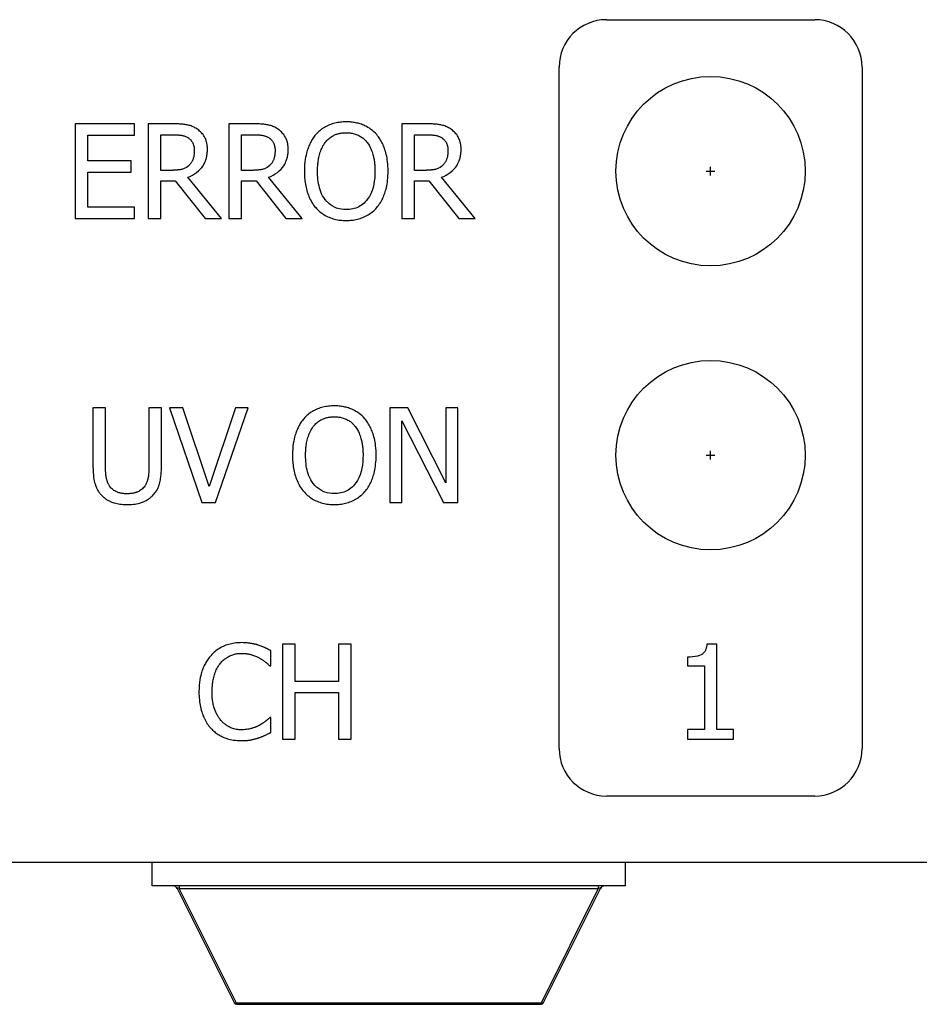
# Model space of a CAD drawing. Extents: x 9 to 504, y 237 to 341.
# Drawn here: x 34 to 53, y 254 to 275 of the extents above; entities that cross this region are included whole.
import ezdxf

# ---------------------------------------------------------------- set-up
doc = ezdxf.new("R2010")
doc.units = 0
doc.header["$MEASUREMENT"] = 0
doc.layers.add('H-1VC2_-_H-1VC_1_2', color=7, linetype='CONTINUOUS')

msp = doc.modelspace()

# ---------------------------------------------------------------- linework, layer by layer
at = {"layer": 'H-1VC2_-_H-1VC_1_2', "color": 7, "linetype": 'Continuous'}
for p, q in [((46.334, 274.875), (50.734, 274.875)), ((45.334, 259.475), (45.334, 273.875)), ((51.734, 273.875), (51.734, 259.475)), ((36.36, 272.675), (35.108, 272.675)), ((35.108, 272.675), (35.108, 270.675)), ((36.36, 272.438), (36.36, 272.675)), ((37.167, 272.675), (36.651, 272.675)), ((36.651, 272.675), (36.651, 270.675)), ((38.873, 272.675), (38.358, 272.675)), ((38.358, 272.675), (38.358, 270.675)), ((42.527, 272.675), (42.011, 272.675)), ((42.011, 272.675), (42.011, 270.675)), ((35.374, 271.89), (35.374, 272.438)), ((35.374, 272.438), (36.36, 272.438)), ((36.917, 271.692), (36.917, 272.444)), ((36.917, 272.444), (37.181, 272.444)), ((38.624, 272.444), (38.888, 272.444)), ((38.624, 271.692), (38.624, 272.444)), ((42.277, 272.444), (42.541, 272.444)), ((42.277, 271.692), (42.277, 272.444)), ((36.293, 271.89), (35.374, 271.89)), ((36.293, 271.654), (36.293, 271.89)), ((35.374, 270.911), (35.374, 271.654)), ((35.374, 271.654), (36.293, 271.654)), ((37.151, 271.692), (36.917, 271.692)), ((38.857, 271.692), (38.624, 271.692)), ((42.51, 271.692), (42.277, 271.692)), ((48.444, 271.675), (48.624, 271.675)), ((48.534, 271.585), (48.534, 271.765)), ((36.917, 270.675), (36.917, 271.47)), ((36.917, 271.47), (37.222, 271.47)), ((37.222, 271.47), (37.854, 270.675)), ((38.199, 270.675), (37.488, 271.545)), ((38.624, 270.675), (38.624, 271.47)), ((38.624, 271.47), (38.929, 271.47)), ((38.929, 271.47), (39.561, 270.675)), ((39.906, 270.675), (39.194, 271.545)), ((42.277, 270.675), (42.277, 271.47)), ((42.277, 271.47), (42.582, 271.47)), ((42.582, 271.47), (43.214, 270.675)), ((43.559, 270.675), (42.848, 271.545)), ((36.36, 270.911), (35.374, 270.911)), ((36.36, 270.675), (36.36, 270.911)), ((35.108, 270.675), (36.36, 270.675)), ((36.651, 270.675), (36.917, 270.675)), ((37.854, 270.675), (38.199, 270.675)), ((38.358, 270.675), (38.624, 270.675)), ((39.561, 270.675), (39.906, 270.675)), ((42.011, 270.675), (42.277, 270.675)), ((43.214, 270.675), (43.559, 270.675)), ((35.75, 266.675), (35.484, 266.675)), ((35.484, 266.675), (35.484, 265.427)), ((35.75, 265.427), (35.75, 266.675)), ((36.931, 266.675), (36.665, 266.675)), ((36.665, 266.675), (36.665, 265.42)), ((36.931, 265.427), (36.931, 266.675)), ((37.383, 266.675), (37.098, 266.675)), ((37.098, 266.675), (37.787, 264.675)), ((37.938, 265.013), (37.383, 266.675)), ((38.492, 266.675), (37.938, 265.013)), ((38.074, 264.675), (38.763, 266.675)), ((38.763, 266.675), (38.492, 266.675)), ((42.137, 266.675), (41.759, 266.675)), ((41.759, 266.675), (41.759, 264.675)), ((42.942, 265.091), (42.137, 266.675)), ((43.19, 266.675), (42.942, 266.675)), ((42.942, 266.675), (42.942, 265.091)), ((43.19, 264.675), (43.19, 266.675)), ((42.007, 264.675), (42.007, 266.399)), ((42.007, 266.399), (42.892, 264.675)), ((48.444, 265.675), (48.624, 265.675)), ((48.534, 265.585), (48.534, 265.765)), ((37.787, 264.675), (38.074, 264.675)), ((41.759, 264.675), (42.007, 264.675)), ((42.892, 264.675), (43.19, 264.675)), ((39.754, 261.679), (39.488, 261.679)), ((39.488, 261.679), (39.488, 259.679)), ((39.754, 260.895), (39.754, 261.679)), ((40.941, 261.679), (40.675, 261.679)), ((40.675, 261.679), (40.675, 260.895)), ((40.941, 259.679), (40.941, 261.679)), ((48.665, 261.686), (48.458, 261.686)), ((48.665, 259.883), (48.665, 261.686)), ((39.241, 261.225), (39.241, 261.546)), ((48.044, 261.407), (48.044, 261.224)), ((39.219, 261.225), (39.241, 261.225)), ((48.044, 261.224), (48.408, 261.224)), ((48.408, 261.224), (48.408, 259.883)), ((40.675, 260.895), (39.754, 260.895)), ((39.754, 259.679), (39.754, 260.658)), ((39.754, 260.658), (40.675, 260.658)), ((40.675, 260.658), (40.675, 259.679)), ((39.241, 260.133), (39.221, 260.133)), ((39.241, 259.815), (39.241, 260.133)), ((48.044, 259.883), (48.044, 259.679)), ((48.408, 259.883), (48.044, 259.883)), ((49.02, 259.883), (48.665, 259.883)), ((49.02, 259.679), (49.02, 259.883)), ((39.488, 259.679), (39.754, 259.679)), ((40.675, 259.679), (40.941, 259.679)), ((48.044, 259.679), (49.02, 259.679)), ((50.734, 258.475), (46.334, 258.475)), ((31.734, 257.075), (121.734, 257.075)), ((36.734, 256.575), (36.734, 257.075)), ((46.734, 256.575), (46.734, 257.075)), ((46.734, 256.575), (36.734, 256.575)), ((37.262, 256.519), (38.471, 254.102)), ((37.307, 256.575), (37.307, 256.519)), ((37.307, 256.519), (46.162, 256.519)), ((38.515, 254.102), (37.307, 256.519)), ((46.162, 256.519), (44.954, 254.102)), ((44.998, 254.102), (46.207, 256.519)), ((46.162, 256.575), (46.162, 256.519)), ((38.515, 254.102), (38.515, 254.075)), ((44.954, 254.102), (38.515, 254.102)), ((38.515, 254.075), (44.954, 254.075)), ((44.954, 254.075), (44.954, 254.102))]:
    msp.add_line(p, q, dxfattribs=at)
for points in [[(40.835, 272.717), (40.804, 272.716), (40.774, 272.715), (40.744, 272.713), (40.714, 272.71), (40.683, 272.706), (40.654, 272.701), (40.624, 272.696), (40.594, 272.689), (40.565, 272.681), (40.536, 272.672), (40.508, 272.662), (40.48, 272.652), (40.452, 272.64), (40.425, 272.627), (40.399, 272.613), (40.373, 272.598), (40.348, 272.582), (40.323, 272.566), (40.299, 272.548), (40.276, 272.529), (40.254, 272.51), (40.232, 272.49), (40.211, 272.468), (40.191, 272.446)], [(41.48, 272.446), (41.451, 272.476), (41.422, 272.505), (41.391, 272.531), (41.358, 272.557), (41.325, 272.58), (41.292, 272.6), (41.261, 272.618), (41.231, 272.632), (41.204, 272.645), (41.18, 272.655), (41.157, 272.664), (41.133, 272.672), (41.109, 272.679), (41.084, 272.686), (41.06, 272.692), (41.035, 272.698), (41.011, 272.702), (40.986, 272.706), (40.961, 272.709), (40.936, 272.712), (40.911, 272.714), (40.885, 272.716), (40.86, 272.716), (40.835, 272.717)], [(37.676, 272.569), (37.657, 272.581), (37.638, 272.592), (37.619, 272.602), (37.599, 272.612), (37.579, 272.62), (37.558, 272.629), (37.538, 272.636), (37.517, 272.642), (37.496, 272.648), (37.474, 272.652), (37.452, 272.656), (37.431, 272.66), (37.409, 272.662), (37.387, 272.665), (37.365, 272.667), (37.343, 272.669), (37.321, 272.67), (37.299, 272.672), (37.277, 272.673), (37.255, 272.673), (37.233, 272.674), (37.211, 272.674), (37.189, 272.675), (37.167, 272.675)], [(37.903, 272.132), (37.902, 272.149), (37.902, 272.167), (37.901, 272.185), (37.899, 272.202), (37.897, 272.22), (37.895, 272.238), (37.892, 272.255), (37.888, 272.272), (37.884, 272.29), (37.879, 272.307), (37.874, 272.324), (37.867, 272.343), (37.858, 272.362), (37.849, 272.382), (37.837, 272.403), (37.824, 272.424), (37.809, 272.446), (37.793, 272.466), (37.775, 272.486), (37.757, 272.504), (37.738, 272.522), (37.718, 272.539), (37.697, 272.554), (37.676, 272.569)], [(39.382, 272.569), (39.364, 272.581), (39.345, 272.592), (39.325, 272.602), (39.306, 272.612), (39.285, 272.62), (39.265, 272.629), (39.244, 272.636), (39.223, 272.642), (39.202, 272.648), (39.181, 272.652), (39.159, 272.656), (39.137, 272.66), (39.115, 272.662), (39.094, 272.665), (39.072, 272.667), (39.05, 272.669), (39.028, 272.67), (39.006, 272.672), (38.984, 272.673), (38.962, 272.673), (38.94, 272.674), (38.918, 272.674), (38.895, 272.675), (38.873, 272.675)], [(39.609, 272.132), (39.609, 272.149), (39.608, 272.167), (39.607, 272.185), (39.606, 272.202), (39.604, 272.22), (39.602, 272.238), (39.598, 272.255), (39.595, 272.272), (39.591, 272.29), (39.586, 272.307), (39.58, 272.324), (39.573, 272.343), (39.565, 272.362), (39.555, 272.382), (39.544, 272.403), (39.531, 272.424), (39.515, 272.446), (39.499, 272.466), (39.482, 272.486), (39.464, 272.504), (39.445, 272.522), (39.425, 272.539), (39.404, 272.554), (39.382, 272.569)], [(40.392, 272.279), (40.41, 272.301), (40.428, 272.321), (40.447, 272.341), (40.467, 272.36), (40.489, 272.378), (40.51, 272.394), (40.531, 272.408), (40.552, 272.42), (40.571, 272.43), (40.589, 272.439), (40.606, 272.446), (40.623, 272.453), (40.64, 272.458), (40.658, 272.464), (40.675, 272.468), (40.693, 272.472), (40.71, 272.476), (40.728, 272.479), (40.746, 272.481), (40.764, 272.483), (40.782, 272.485), (40.8, 272.486), (40.818, 272.486), (40.836, 272.487)], [(40.836, 272.487), (40.857, 272.486), (40.879, 272.485), (40.9, 272.484), (40.921, 272.482), (40.942, 272.479), (40.963, 272.475), (40.983, 272.47), (41.004, 272.465), (41.024, 272.459), (41.044, 272.452), (41.064, 272.445), (41.084, 272.436), (41.103, 272.427), (41.122, 272.417), (41.14, 272.406), (41.158, 272.395), (41.175, 272.383), (41.191, 272.37), (41.207, 272.356), (41.223, 272.342), (41.237, 272.327), (41.252, 272.312), (41.265, 272.296), (41.279, 272.279)], [(43.036, 272.569), (43.017, 272.581), (42.998, 272.592), (42.978, 272.602), (42.959, 272.612), (42.939, 272.62), (42.918, 272.629), (42.897, 272.636), (42.876, 272.642), (42.855, 272.648), (42.834, 272.652), (42.812, 272.656), (42.79, 272.66), (42.769, 272.662), (42.747, 272.665), (42.725, 272.667), (42.703, 272.669), (42.681, 272.67), (42.659, 272.672), (42.637, 272.673), (42.615, 272.673), (42.593, 272.674), (42.571, 272.674), (42.549, 272.675), (42.527, 272.675)], [(43.262, 272.132), (43.262, 272.149), (43.262, 272.167), (43.261, 272.185), (43.259, 272.202), (43.257, 272.22), (43.255, 272.238), (43.252, 272.255), (43.248, 272.272), (43.244, 272.29), (43.239, 272.307), (43.233, 272.324), (43.227, 272.343), (43.218, 272.362), (43.209, 272.382), (43.197, 272.403), (43.184, 272.424), (43.169, 272.446), (43.152, 272.466), (43.135, 272.486), (43.117, 272.504), (43.098, 272.522), (43.078, 272.539), (43.057, 272.554), (43.036, 272.569)], [(37.181, 272.444), (37.191, 272.444), (37.202, 272.444), (37.213, 272.444), (37.225, 272.444), (37.238, 272.443), (37.251, 272.443), (37.265, 272.442), (37.279, 272.441), (37.294, 272.44), (37.308, 272.438), (37.323, 272.436), (37.338, 272.434), (37.353, 272.432), (37.367, 272.429), (37.381, 272.426), (37.395, 272.422), (37.409, 272.418), (37.422, 272.414), (37.436, 272.409), (37.449, 272.404), (37.462, 272.398), (37.474, 272.391), (37.487, 272.384), (37.499, 272.376)], [(37.499, 272.376), (37.512, 272.367), (37.525, 272.357), (37.537, 272.346), (37.549, 272.334), (37.559, 272.322), (37.569, 272.31), (37.577, 272.297), (37.585, 272.285), (37.591, 272.274), (37.596, 272.262), (37.6, 272.252), (37.604, 272.242), (37.608, 272.231), (37.611, 272.22), (37.614, 272.21), (37.617, 272.199), (37.619, 272.188), (37.621, 272.177), (37.622, 272.166), (37.623, 272.155), (37.624, 272.144), (37.625, 272.133), (37.625, 272.122), (37.625, 272.111)], [(38.888, 272.444), (38.898, 272.444), (38.908, 272.444), (38.92, 272.444), (38.932, 272.444), (38.945, 272.443), (38.958, 272.443), (38.972, 272.442), (38.986, 272.441), (39, 272.44), (39.015, 272.438), (39.03, 272.436), (39.045, 272.434), (39.059, 272.432), (39.074, 272.429), (39.088, 272.426), (39.102, 272.422), (39.115, 272.418), (39.129, 272.414), (39.142, 272.409), (39.155, 272.404), (39.168, 272.398), (39.181, 272.391), (39.194, 272.384), (39.206, 272.376)], [(39.206, 272.376), (39.219, 272.367), (39.232, 272.357), (39.244, 272.346), (39.255, 272.334), (39.266, 272.322), (39.276, 272.31), (39.284, 272.297), (39.291, 272.285), (39.297, 272.274), (39.303, 272.262), (39.307, 272.252), (39.311, 272.242), (39.315, 272.231), (39.318, 272.22), (39.321, 272.21), (39.323, 272.199), (39.325, 272.188), (39.327, 272.177), (39.329, 272.166), (39.33, 272.155), (39.331, 272.144), (39.332, 272.133), (39.332, 272.122), (39.332, 272.111)], [(40.191, 272.446), (40.175, 272.426), (40.16, 272.406), (40.145, 272.385), (40.131, 272.365), (40.117, 272.343), (40.104, 272.322), (40.092, 272.3), (40.08, 272.277), (40.069, 272.255), (40.058, 272.232), (40.048, 272.209), (40.038, 272.185), (40.029, 272.161), (40.021, 272.138), (40.012, 272.113), (40.004, 272.086), (39.995, 272.053), (39.986, 272.016), (39.977, 271.973), (39.969, 271.925), (39.962, 271.871), (39.956, 271.811), (39.953, 271.746), (39.951, 271.675)], [(40.228, 271.675), (40.229, 271.695), (40.229, 271.716), (40.23, 271.738), (40.231, 271.761), (40.232, 271.784), (40.234, 271.809), (40.236, 271.834), (40.239, 271.859), (40.243, 271.885), (40.247, 271.912), (40.251, 271.939), (40.257, 271.966), (40.263, 271.993), (40.27, 272.021), (40.278, 272.048), (40.286, 272.075), (40.296, 272.103), (40.307, 272.129), (40.318, 272.156), (40.331, 272.182), (40.344, 272.207), (40.359, 272.232), (40.375, 272.256), (40.392, 272.279)], [(41.279, 272.279), (41.303, 272.245), (41.324, 272.211), (41.342, 272.176), (41.358, 272.143), (41.371, 272.111), (41.382, 272.081), (41.391, 272.053), (41.398, 272.029), (41.404, 272.008), (41.41, 271.986), (41.414, 271.964), (41.419, 271.942), (41.423, 271.92), (41.427, 271.898), (41.43, 271.876), (41.433, 271.854), (41.435, 271.831), (41.437, 271.809), (41.439, 271.786), (41.44, 271.764), (41.441, 271.742), (41.442, 271.719), (41.442, 271.697), (41.442, 271.675)], [(41.719, 271.675), (41.719, 271.727), (41.717, 271.777), (41.713, 271.825), (41.709, 271.87), (41.703, 271.913), (41.697, 271.954), (41.69, 271.992), (41.682, 272.028), (41.673, 272.062), (41.664, 272.094), (41.654, 272.124), (41.645, 272.153), (41.635, 272.18), (41.624, 272.206), (41.613, 272.232), (41.601, 272.257), (41.589, 272.283), (41.575, 272.307), (41.561, 272.332), (41.547, 272.356), (41.531, 272.379), (41.515, 272.402), (41.498, 272.424), (41.48, 272.446)], [(42.541, 272.444), (42.551, 272.444), (42.561, 272.444), (42.573, 272.444), (42.585, 272.444), (42.598, 272.443), (42.611, 272.443), (42.625, 272.442), (42.639, 272.441), (42.654, 272.44), (42.668, 272.438), (42.683, 272.436), (42.698, 272.434), (42.712, 272.432), (42.727, 272.429), (42.741, 272.426), (42.755, 272.422), (42.769, 272.418), (42.782, 272.414), (42.795, 272.409), (42.809, 272.404), (42.822, 272.398), (42.834, 272.391), (42.847, 272.384), (42.859, 272.376)], [(42.859, 272.376), (42.872, 272.367), (42.885, 272.357), (42.897, 272.346), (42.908, 272.334), (42.919, 272.322), (42.929, 272.31), (42.937, 272.297), (42.944, 272.285), (42.951, 272.274), (42.956, 272.262), (42.96, 272.252), (42.964, 272.242), (42.968, 272.231), (42.971, 272.22), (42.974, 272.21), (42.976, 272.199), (42.979, 272.188), (42.98, 272.177), (42.982, 272.166), (42.983, 272.155), (42.984, 272.144), (42.985, 272.133), (42.985, 272.122), (42.985, 272.111)], [(37.488, 271.545), (37.537, 271.565), (37.584, 271.589), (37.63, 271.616), (37.673, 271.646), (37.714, 271.68), (37.751, 271.717), (37.783, 271.755), (37.809, 271.79), (37.829, 271.823), (37.844, 271.852), (37.855, 271.876), (37.863, 271.895), (37.869, 271.914), (37.875, 271.933), (37.881, 271.952), (37.886, 271.972), (37.89, 271.991), (37.893, 272.011), (37.896, 272.031), (37.899, 272.051), (37.9, 272.071), (37.902, 272.091), (37.902, 272.111), (37.903, 272.132)], [(37.625, 272.111), (37.625, 272.094), (37.625, 272.077), (37.624, 272.06), (37.622, 272.044), (37.621, 272.027), (37.618, 272.011), (37.615, 271.994), (37.612, 271.978), (37.608, 271.963), (37.604, 271.949), (37.6, 271.935), (37.595, 271.922), (37.591, 271.91), (37.585, 271.898), (37.58, 271.887), (37.574, 271.875), (37.567, 271.865), (37.561, 271.854), (37.554, 271.844), (37.546, 271.834), (37.538, 271.824), (37.53, 271.814), (37.521, 271.805), (37.512, 271.796)], [(39.194, 271.545), (39.243, 271.565), (39.291, 271.589), (39.337, 271.616), (39.38, 271.646), (39.42, 271.68), (39.458, 271.717), (39.49, 271.755), (39.516, 271.79), (39.536, 271.823), (39.551, 271.852), (39.561, 271.876), (39.569, 271.895), (39.576, 271.914), (39.582, 271.933), (39.588, 271.952), (39.592, 271.972), (39.596, 271.991), (39.6, 272.011), (39.603, 272.031), (39.605, 272.051), (39.607, 272.071), (39.608, 272.091), (39.609, 272.111), (39.609, 272.132)], [(39.332, 272.111), (39.332, 272.094), (39.331, 272.077), (39.33, 272.06), (39.329, 272.044), (39.327, 272.027), (39.325, 272.011), (39.322, 271.994), (39.319, 271.978), (39.315, 271.963), (39.311, 271.949), (39.307, 271.935), (39.302, 271.922), (39.297, 271.91), (39.292, 271.898), (39.286, 271.887), (39.28, 271.875), (39.274, 271.865), (39.267, 271.854), (39.26, 271.844), (39.253, 271.834), (39.245, 271.824), (39.237, 271.814), (39.228, 271.805), (39.219, 271.796)], [(42.848, 271.545), (42.897, 271.565), (42.944, 271.589), (42.99, 271.616), (43.033, 271.646), (43.074, 271.68), (43.111, 271.717), (43.143, 271.755), (43.169, 271.79), (43.189, 271.823), (43.204, 271.852), (43.215, 271.876), (43.222, 271.895), (43.229, 271.914), (43.235, 271.933), (43.241, 271.952), (43.245, 271.972), (43.25, 271.991), (43.253, 272.011), (43.256, 272.031), (43.258, 272.051), (43.26, 272.071), (43.261, 272.091), (43.262, 272.111), (43.262, 272.132)], [(42.985, 272.111), (42.985, 272.094), (42.985, 272.077), (42.984, 272.06), (42.982, 272.044), (42.98, 272.027), (42.978, 272.011), (42.975, 271.994), (42.972, 271.978), (42.968, 271.963), (42.964, 271.949), (42.96, 271.935), (42.955, 271.922), (42.95, 271.91), (42.945, 271.898), (42.94, 271.887), (42.934, 271.875), (42.927, 271.865), (42.921, 271.854), (42.913, 271.844), (42.906, 271.834), (42.898, 271.824), (42.89, 271.814), (42.881, 271.805), (42.872, 271.796)], [(37.512, 271.796), (37.486, 271.773), (37.458, 271.753), (37.428, 271.737), (37.4, 271.725), (37.376, 271.717), (37.359, 271.713), (37.348, 271.711), (37.337, 271.708), (37.325, 271.706), (37.314, 271.704), (37.302, 271.703), (37.29, 271.701), (37.279, 271.7), (37.267, 271.698), (37.256, 271.697), (37.244, 271.696), (37.232, 271.695), (37.22, 271.694), (37.209, 271.694), (37.197, 271.693), (37.185, 271.693), (37.174, 271.693), (37.162, 271.692), (37.151, 271.692)], [(39.219, 271.796), (39.193, 271.773), (39.164, 271.753), (39.134, 271.737), (39.106, 271.725), (39.083, 271.717), (39.066, 271.713), (39.055, 271.711), (39.043, 271.708), (39.032, 271.706), (39.02, 271.704), (39.009, 271.703), (38.997, 271.701), (38.986, 271.7), (38.974, 271.698), (38.962, 271.697), (38.951, 271.696), (38.939, 271.695), (38.927, 271.694), (38.915, 271.694), (38.904, 271.693), (38.892, 271.693), (38.88, 271.693), (38.869, 271.692), (38.857, 271.692)], [(39.951, 271.675), (39.952, 271.64), (39.953, 271.606), (39.954, 271.571), (39.956, 271.537), (39.959, 271.503), (39.963, 271.469), (39.968, 271.434), (39.973, 271.401), (39.979, 271.367), (39.986, 271.333), (39.994, 271.3), (40.003, 271.267), (40.013, 271.234), (40.023, 271.201), (40.035, 271.169), (40.048, 271.137), (40.062, 271.106), (40.076, 271.075), (40.092, 271.045), (40.109, 271.015), (40.128, 270.986), (40.147, 270.958), (40.168, 270.931), (40.19, 270.905)], [(40.836, 270.863), (40.785, 270.864), (40.733, 270.87), (40.683, 270.881), (40.633, 270.896), (40.586, 270.915), (40.541, 270.94), (40.499, 270.968), (40.459, 271.001), (40.423, 271.037), (40.39, 271.076), (40.362, 271.116), (40.337, 271.157), (40.316, 271.199), (40.299, 271.24), (40.284, 271.281), (40.271, 271.323), (40.26, 271.366), (40.251, 271.41), (40.244, 271.454), (40.238, 271.498), (40.233, 271.542), (40.231, 271.587), (40.229, 271.631), (40.228, 271.675)], [(41.442, 271.675), (41.441, 271.605), (41.437, 271.535), (41.429, 271.466), (41.418, 271.397), (41.402, 271.329), (41.381, 271.263), (41.355, 271.199), (41.325, 271.142), (41.295, 271.095), (41.265, 271.056), (41.238, 271.025), (41.212, 271.001), (41.187, 270.979), (41.159, 270.958), (41.131, 270.939), (41.101, 270.923), (41.07, 270.908), (41.038, 270.895), (41.006, 270.885), (40.972, 270.877), (40.939, 270.87), (40.905, 270.866), (40.871, 270.863), (40.836, 270.863)], [(41.48, 270.905), (41.498, 270.927), (41.516, 270.95), (41.534, 270.974), (41.55, 270.998), (41.565, 271.023), (41.58, 271.048), (41.593, 271.074), (41.606, 271.1), (41.618, 271.127), (41.629, 271.154), (41.64, 271.181), (41.65, 271.209), (41.659, 271.237), (41.667, 271.266), (41.676, 271.297), (41.684, 271.33), (41.691, 271.366), (41.698, 271.403), (41.704, 271.442), (41.709, 271.484), (41.714, 271.528), (41.717, 271.575), (41.719, 271.623), (41.719, 271.675)], [(42.872, 271.796), (42.846, 271.773), (42.818, 271.753), (42.787, 271.737), (42.759, 271.725), (42.736, 271.717), (42.719, 271.713), (42.708, 271.711), (42.696, 271.708), (42.685, 271.706), (42.673, 271.704), (42.662, 271.703), (42.65, 271.701), (42.639, 271.7), (42.627, 271.698), (42.615, 271.697), (42.604, 271.696), (42.592, 271.695), (42.58, 271.694), (42.569, 271.694), (42.557, 271.693), (42.545, 271.693), (42.534, 271.693), (42.522, 271.692), (42.51, 271.692)], [(40.19, 270.905), (40.209, 270.883), (40.229, 270.863), (40.25, 270.843), (40.271, 270.824), (40.294, 270.806), (40.317, 270.788), (40.34, 270.772), (40.365, 270.756), (40.39, 270.741), (40.417, 270.726), (40.444, 270.713), (40.472, 270.7), (40.501, 270.689), (40.53, 270.679), (40.56, 270.669), (40.589, 270.661), (40.619, 270.654), (40.65, 270.648), (40.68, 270.643), (40.711, 270.639), (40.741, 270.636), (40.772, 270.634), (40.803, 270.633), (40.835, 270.632)], [(40.835, 270.632), (40.865, 270.633), (40.895, 270.634), (40.925, 270.636), (40.955, 270.639), (40.985, 270.643), (41.014, 270.648), (41.044, 270.653), (41.073, 270.66), (41.103, 270.668), (41.132, 270.676), (41.161, 270.686), (41.189, 270.697), (41.217, 270.709), (41.245, 270.722), (41.271, 270.736), (41.297, 270.751), (41.323, 270.767), (41.347, 270.784), (41.371, 270.802), (41.394, 270.821), (41.416, 270.84), (41.438, 270.861), (41.459, 270.882), (41.48, 270.905)], [(40.583, 266.717), (40.552, 266.716), (40.522, 266.715), (40.492, 266.713), (40.462, 266.71), (40.432, 266.706), (40.402, 266.701), (40.372, 266.696), (40.342, 266.689), (40.313, 266.681), (40.284, 266.672), (40.256, 266.662), (40.228, 266.652), (40.2, 266.64), (40.173, 266.627), (40.147, 266.613), (40.121, 266.598), (40.096, 266.582), (40.071, 266.566), (40.047, 266.548), (40.024, 266.529), (40.002, 266.51), (39.98, 266.49), (39.959, 266.468), (39.939, 266.446)], [(41.228, 266.446), (41.2, 266.476), (41.17, 266.505), (41.139, 266.531), (41.106, 266.557), (41.073, 266.58), (41.04, 266.6), (41.009, 266.617), (40.979, 266.632), (40.952, 266.645), (40.928, 266.655), (40.905, 266.664), (40.881, 266.672), (40.857, 266.679), (40.832, 266.686), (40.808, 266.692), (40.783, 266.698), (40.759, 266.702), (40.734, 266.706), (40.709, 266.709), (40.684, 266.712), (40.659, 266.714), (40.633, 266.716), (40.608, 266.716), (40.583, 266.717)], [(40.14, 266.279), (40.158, 266.301), (40.176, 266.321), (40.195, 266.341), (40.216, 266.36), (40.237, 266.378), (40.258, 266.394), (40.279, 266.408), (40.3, 266.42), (40.319, 266.43), (40.337, 266.439), (40.354, 266.446), (40.371, 266.453), (40.388, 266.458), (40.406, 266.464), (40.423, 266.468), (40.441, 266.472), (40.458, 266.476), (40.476, 266.479), (40.494, 266.481), (40.512, 266.483), (40.53, 266.485), (40.548, 266.486), (40.566, 266.486), (40.584, 266.487)], [(40.584, 266.487), (40.605, 266.486), (40.627, 266.485), (40.648, 266.484), (40.669, 266.481), (40.69, 266.478), (40.711, 266.475), (40.731, 266.47), (40.752, 266.465), (40.772, 266.459), (40.792, 266.452), (40.812, 266.445), (40.832, 266.436), (40.851, 266.427), (40.87, 266.417), (40.888, 266.406), (40.906, 266.395), (40.923, 266.383), (40.939, 266.37), (40.955, 266.356), (40.971, 266.342), (40.985, 266.327), (41, 266.312), (41.013, 266.296), (41.027, 266.279)], [(39.939, 266.446), (39.923, 266.426), (39.908, 266.406), (39.893, 266.385), (39.879, 266.364), (39.865, 266.343), (39.852, 266.322), (39.84, 266.3), (39.828, 266.277), (39.817, 266.255), (39.806, 266.232), (39.796, 266.209), (39.786, 266.185), (39.777, 266.161), (39.769, 266.137), (39.76, 266.113), (39.752, 266.086), (39.743, 266.053), (39.734, 266.016), (39.725, 265.973), (39.717, 265.925), (39.71, 265.871), (39.704, 265.811), (39.701, 265.746), (39.699, 265.675)], [(39.976, 265.675), (39.977, 265.695), (39.977, 265.716), (39.978, 265.738), (39.979, 265.761), (39.98, 265.784), (39.982, 265.809), (39.984, 265.834), (39.987, 265.859), (39.991, 265.885), (39.995, 265.912), (39.999, 265.939), (40.005, 265.966), (40.011, 265.993), (40.018, 266.02), (40.026, 266.048), (40.035, 266.075), (40.044, 266.102), (40.055, 266.129), (40.066, 266.156), (40.079, 266.182), (40.092, 266.207), (40.107, 266.232), (40.123, 266.256), (40.14, 266.279)], [(41.027, 266.279), (41.051, 266.245), (41.072, 266.211), (41.091, 266.176), (41.106, 266.143), (41.119, 266.111), (41.13, 266.081), (41.139, 266.053), (41.146, 266.029), (41.152, 266.008), (41.158, 265.986), (41.163, 265.964), (41.167, 265.942), (41.171, 265.92), (41.175, 265.898), (41.178, 265.876), (41.181, 265.854), (41.183, 265.831), (41.185, 265.809), (41.187, 265.786), (41.188, 265.764), (41.189, 265.741), (41.19, 265.719), (41.19, 265.697), (41.19, 265.675)], [(41.468, 265.675), (41.467, 265.727), (41.465, 265.777), (41.461, 265.825), (41.457, 265.87), (41.451, 265.913), (41.445, 265.953), (41.438, 265.992), (41.43, 266.028), (41.421, 266.062), (41.412, 266.094), (41.402, 266.124), (41.393, 266.153), (41.383, 266.18), (41.372, 266.206), (41.361, 266.232), (41.349, 266.257), (41.337, 266.282), (41.323, 266.307), (41.309, 266.332), (41.295, 266.355), (41.279, 266.379), (41.263, 266.402), (41.246, 266.424), (41.228, 266.446)], [(39.699, 265.675), (39.7, 265.64), (39.701, 265.606), (39.702, 265.571), (39.704, 265.537), (39.707, 265.503), (39.711, 265.468), (39.716, 265.434), (39.721, 265.4), (39.727, 265.367), (39.734, 265.333), (39.742, 265.3), (39.751, 265.267), (39.761, 265.234), (39.771, 265.201), (39.783, 265.169), (39.796, 265.137), (39.81, 265.106), (39.825, 265.075), (39.84, 265.045), (39.858, 265.015), (39.876, 264.986), (39.895, 264.958), (39.916, 264.931), (39.938, 264.905)], [(40.584, 264.863), (40.533, 264.864), (40.481, 264.87), (40.431, 264.881), (40.381, 264.896), (40.334, 264.915), (40.289, 264.94), (40.247, 264.968), (40.207, 265.001), (40.171, 265.037), (40.138, 265.076), (40.11, 265.116), (40.085, 265.157), (40.064, 265.198), (40.047, 265.24), (40.032, 265.281), (40.019, 265.323), (40.008, 265.366), (39.999, 265.41), (39.992, 265.453), (39.986, 265.498), (39.982, 265.542), (39.979, 265.587), (39.977, 265.631), (39.976, 265.675)], [(41.19, 265.675), (41.189, 265.605), (41.185, 265.535), (41.177, 265.466), (41.166, 265.397), (41.15, 265.329), (41.129, 265.263), (41.103, 265.199), (41.074, 265.142), (41.043, 265.095), (41.013, 265.056), (40.986, 265.025), (40.961, 265.001), (40.935, 264.978), (40.907, 264.958), (40.879, 264.939), (40.849, 264.923), (40.818, 264.908), (40.786, 264.895), (40.754, 264.885), (40.72, 264.877), (40.687, 264.87), (40.653, 264.866), (40.619, 264.863), (40.584, 264.863)], [(41.228, 264.905), (41.247, 264.927), (41.265, 264.95), (41.282, 264.974), (41.298, 264.998), (41.313, 265.023), (41.328, 265.048), (41.341, 265.074), (41.354, 265.1), (41.366, 265.127), (41.377, 265.154), (41.388, 265.181), (41.398, 265.209), (41.407, 265.237), (41.415, 265.266), (41.424, 265.297), (41.432, 265.33), (41.439, 265.365), (41.446, 265.403), (41.452, 265.442), (41.457, 265.484), (41.462, 265.528), (41.465, 265.575), (41.467, 265.623), (41.468, 265.675)], [(35.484, 265.427), (35.485, 265.364), (35.487, 265.306), (35.492, 265.254), (35.497, 265.208), (35.504, 265.166), (35.511, 265.128), (35.519, 265.096), (35.527, 265.067), (35.535, 265.042), (35.542, 265.021), (35.549, 265.003), (35.556, 264.987), (35.564, 264.971), (35.572, 264.956), (35.58, 264.941), (35.589, 264.926), (35.598, 264.911), (35.608, 264.897), (35.618, 264.883), (35.628, 264.869), (35.639, 264.856), (35.651, 264.843), (35.663, 264.83), (35.675, 264.817)], [(35.835, 265.023), (35.829, 265.033), (35.823, 265.043), (35.817, 265.053), (35.811, 265.064), (35.806, 265.074), (35.801, 265.085), (35.797, 265.096), (35.792, 265.107), (35.788, 265.118), (35.784, 265.129), (35.781, 265.14), (35.777, 265.151), (35.774, 265.163), (35.771, 265.174), (35.769, 265.186), (35.767, 265.198), (35.764, 265.212), (35.761, 265.231), (35.758, 265.252), (35.756, 265.278), (35.753, 265.308), (35.751, 265.343), (35.75, 265.382), (35.75, 265.427)], [(36.665, 265.42), (36.665, 265.379), (36.664, 265.341), (36.662, 265.308), (36.659, 265.279), (36.657, 265.254), (36.654, 265.232), (36.651, 265.213), (36.648, 265.198), (36.646, 265.185), (36.643, 265.174), (36.641, 265.162), (36.638, 265.151), (36.634, 265.139), (36.631, 265.128), (36.627, 265.117), (36.623, 265.106), (36.618, 265.095), (36.614, 265.085), (36.609, 265.074), (36.603, 265.064), (36.598, 265.053), (36.592, 265.043), (36.586, 265.033), (36.579, 265.023)], [(36.74, 264.817), (36.759, 264.837), (36.777, 264.857), (36.794, 264.878), (36.811, 264.9), (36.825, 264.923), (36.839, 264.946), (36.852, 264.97), (36.863, 264.995), (36.873, 265.02), (36.882, 265.046), (36.89, 265.072), (36.897, 265.099), (36.903, 265.126), (36.909, 265.153), (36.913, 265.18), (36.918, 265.207), (36.921, 265.234), (36.924, 265.262), (36.926, 265.289), (36.928, 265.317), (36.929, 265.344), (36.93, 265.372), (36.931, 265.399), (36.931, 265.427)], [(36.207, 264.859), (36.192, 264.859), (36.178, 264.86), (36.163, 264.86), (36.149, 264.861), (36.134, 264.863), (36.12, 264.864), (36.106, 264.866), (36.091, 264.868), (36.077, 264.871), (36.063, 264.874), (36.049, 264.877), (36.033, 264.882), (36.017, 264.887), (36, 264.893), (35.982, 264.9), (35.964, 264.909), (35.946, 264.919), (35.927, 264.93), (35.91, 264.943), (35.893, 264.957), (35.877, 264.972), (35.862, 264.988), (35.848, 265.005), (35.835, 265.023)], [(36.579, 265.023), (36.564, 265.002), (36.547, 264.982), (36.529, 264.964), (36.509, 264.947), (36.489, 264.933), (36.469, 264.921), (36.451, 264.911), (36.435, 264.903), (36.421, 264.897), (36.407, 264.892), (36.393, 264.887), (36.379, 264.883), (36.365, 264.879), (36.351, 264.875), (36.337, 264.872), (36.323, 264.869), (36.308, 264.867), (36.294, 264.865), (36.28, 264.863), (36.265, 264.862), (36.25, 264.861), (36.236, 264.86), (36.221, 264.859), (36.207, 264.859)], [(35.675, 264.817), (35.689, 264.804), (35.703, 264.791), (35.718, 264.779), (35.733, 264.767), (35.748, 264.756), (35.764, 264.745), (35.78, 264.735), (35.797, 264.725), (35.813, 264.716), (35.83, 264.707), (35.848, 264.699), (35.865, 264.691), (35.883, 264.684), (35.901, 264.678), (35.921, 264.671), (35.942, 264.665), (35.966, 264.659), (35.993, 264.653), (36.022, 264.647), (36.053, 264.642), (36.087, 264.638), (36.124, 264.635), (36.164, 264.633), (36.207, 264.632)], [(36.207, 264.632), (36.254, 264.633), (36.297, 264.635), (36.337, 264.639), (36.374, 264.643), (36.407, 264.649), (36.437, 264.655), (36.464, 264.661), (36.488, 264.668), (36.51, 264.675), (36.53, 264.682), (36.547, 264.689), (36.563, 264.696), (36.58, 264.704), (36.596, 264.712), (36.611, 264.72), (36.627, 264.729), (36.642, 264.739), (36.657, 264.749), (36.671, 264.759), (36.686, 264.77), (36.7, 264.781), (36.713, 264.793), (36.727, 264.805), (36.74, 264.817)], [(39.938, 264.905), (39.957, 264.883), (39.977, 264.863), (39.998, 264.843), (40.019, 264.824), (40.042, 264.806), (40.065, 264.788), (40.088, 264.771), (40.113, 264.756), (40.138, 264.741), (40.165, 264.726), (40.192, 264.713), (40.22, 264.7), (40.249, 264.689), (40.278, 264.679), (40.308, 264.669), (40.337, 264.661), (40.367, 264.654), (40.398, 264.648), (40.428, 264.643), (40.459, 264.639), (40.49, 264.636), (40.52, 264.634), (40.552, 264.633), (40.583, 264.632)], [(40.583, 264.632), (40.613, 264.633), (40.643, 264.634), (40.673, 264.636), (40.703, 264.639), (40.733, 264.643), (40.762, 264.648), (40.792, 264.653), (40.821, 264.66), (40.851, 264.668), (40.88, 264.676), (40.909, 264.686), (40.937, 264.697), (40.965, 264.709), (40.993, 264.722), (41.019, 264.736), (41.045, 264.751), (41.071, 264.767), (41.095, 264.784), (41.119, 264.802), (41.142, 264.821), (41.164, 264.84), (41.186, 264.861), (41.207, 264.882), (41.228, 264.905)], [(38.623, 261.715), (38.592, 261.714), (38.562, 261.713), (38.532, 261.711), (38.501, 261.708), (38.471, 261.704), (38.441, 261.699), (38.411, 261.693), (38.381, 261.686), (38.352, 261.678), (38.323, 261.669), (38.294, 261.659), (38.266, 261.648), (38.238, 261.636), (38.211, 261.623), (38.184, 261.609), (38.158, 261.593), (38.132, 261.577), (38.107, 261.56), (38.083, 261.542), (38.06, 261.524), (38.037, 261.504), (38.015, 261.483), (37.994, 261.462), (37.973, 261.439)], [(38.975, 261.663), (38.965, 261.666), (38.955, 261.669), (38.944, 261.672), (38.934, 261.674), (38.924, 261.677), (38.914, 261.68), (38.904, 261.682), (38.893, 261.684), (38.883, 261.687), (38.873, 261.689), (38.862, 261.691), (38.852, 261.693), (38.842, 261.695), (38.831, 261.697), (38.821, 261.699), (38.811, 261.7), (38.798, 261.702), (38.783, 261.705), (38.764, 261.707), (38.742, 261.709), (38.716, 261.712), (38.688, 261.713), (38.657, 261.714), (38.623, 261.715)], [(48.458, 261.686), (48.456, 261.672), (48.455, 261.658), (48.453, 261.644), (48.45, 261.63), (48.447, 261.616), (48.444, 261.602), (48.44, 261.589), (48.435, 261.576), (48.43, 261.562), (48.424, 261.55), (48.417, 261.537), (48.41, 261.525), (48.402, 261.514), (48.393, 261.503), (48.384, 261.493), (48.373, 261.484), (48.36, 261.473), (48.337, 261.459), (48.302, 261.443), (48.257, 261.429), (48.207, 261.419), (48.154, 261.412), (48.1, 261.408), (48.044, 261.407)], [(38.179, 261.282), (38.193, 261.298), (38.208, 261.313), (38.223, 261.328), (38.238, 261.343), (38.254, 261.356), (38.271, 261.37), (38.288, 261.382), (38.305, 261.394), (38.323, 261.406), (38.341, 261.416), (38.36, 261.426), (38.379, 261.435), (38.398, 261.444), (38.418, 261.451), (38.437, 261.458), (38.457, 261.465), (38.477, 261.47), (38.497, 261.475), (38.518, 261.479), (38.538, 261.482), (38.559, 261.485), (38.579, 261.486), (38.6, 261.488), (38.621, 261.488)], [(38.621, 261.488), (38.634, 261.488), (38.647, 261.488), (38.66, 261.487), (38.673, 261.487), (38.686, 261.486), (38.699, 261.485), (38.712, 261.484), (38.725, 261.482), (38.737, 261.48), (38.75, 261.479), (38.763, 261.476), (38.776, 261.474), (38.788, 261.471), (38.801, 261.468), (38.813, 261.465), (38.826, 261.462), (38.839, 261.458), (38.855, 261.453), (38.874, 261.446), (38.894, 261.439), (38.917, 261.43), (38.941, 261.419), (38.967, 261.407), (38.994, 261.392)], [(39.241, 261.546), (39.232, 261.551), (39.224, 261.555), (39.216, 261.559), (39.207, 261.564), (39.199, 261.568), (39.191, 261.572), (39.182, 261.576), (39.174, 261.581), (39.165, 261.585), (39.157, 261.589), (39.148, 261.593), (39.14, 261.597), (39.131, 261.601), (39.123, 261.605), (39.114, 261.609), (39.106, 261.612), (39.096, 261.617), (39.084, 261.622), (39.07, 261.628), (39.054, 261.634), (39.036, 261.641), (39.017, 261.648), (38.997, 261.656), (38.975, 261.663)], [(37.973, 261.439), (37.957, 261.42), (37.941, 261.4), (37.925, 261.38), (37.911, 261.36), (37.897, 261.339), (37.883, 261.318), (37.87, 261.297), (37.858, 261.275), (37.846, 261.253), (37.835, 261.231), (37.824, 261.208), (37.814, 261.185), (37.805, 261.162), (37.796, 261.138), (37.787, 261.114), (37.778, 261.087), (37.769, 261.055), (37.76, 261.019), (37.75, 260.976), (37.742, 260.928), (37.734, 260.875), (37.729, 260.815), (37.725, 260.75), (37.723, 260.678)], [(38.001, 260.678), (38.001, 260.701), (38.001, 260.724), (38.002, 260.748), (38.004, 260.773), (38.006, 260.798), (38.008, 260.823), (38.011, 260.849), (38.014, 260.874), (38.019, 260.9), (38.023, 260.927), (38.029, 260.953), (38.035, 260.98), (38.042, 261.006), (38.05, 261.033), (38.059, 261.059), (38.068, 261.086), (38.079, 261.112), (38.09, 261.138), (38.102, 261.164), (38.116, 261.189), (38.13, 261.213), (38.145, 261.237), (38.161, 261.26), (38.179, 261.282)], [(38.994, 261.392), (39.004, 261.387), (39.015, 261.381), (39.025, 261.375), (39.035, 261.369), (39.045, 261.363), (39.055, 261.356), (39.065, 261.35), (39.075, 261.343), (39.085, 261.337), (39.094, 261.33), (39.104, 261.323), (39.113, 261.316), (39.122, 261.308), (39.131, 261.301), (39.14, 261.294), (39.149, 261.286), (39.158, 261.279), (39.167, 261.271), (39.176, 261.264), (39.185, 261.256), (39.193, 261.249), (39.202, 261.241), (39.211, 261.233), (39.219, 261.225)], [(37.723, 260.678), (37.724, 260.633), (37.726, 260.589), (37.728, 260.547), (37.732, 260.506), (37.736, 260.467), (37.742, 260.428), (37.748, 260.392), (37.755, 260.356), (37.763, 260.321), (37.772, 260.288), (37.781, 260.256), (37.791, 260.225), (37.802, 260.195), (37.813, 260.165), (37.825, 260.137), (37.838, 260.109), (37.852, 260.082), (37.867, 260.055), (37.882, 260.028), (37.899, 260.003), (37.916, 259.977), (37.935, 259.953), (37.954, 259.929), (37.975, 259.906)], [(38.185, 260.073), (38.174, 260.088), (38.162, 260.103), (38.151, 260.118), (38.141, 260.133), (38.13, 260.149), (38.121, 260.165), (38.112, 260.181), (38.103, 260.198), (38.094, 260.215), (38.086, 260.231), (38.079, 260.249), (38.071, 260.266), (38.064, 260.283), (38.058, 260.301), (38.052, 260.319), (38.045, 260.338), (38.038, 260.362), (38.031, 260.39), (38.023, 260.424), (38.016, 260.463), (38.01, 260.508), (38.005, 260.559), (38.002, 260.615), (38.001, 260.678)], [(38.621, 259.874), (38.595, 259.874), (38.569, 259.876), (38.543, 259.879), (38.517, 259.883), (38.491, 259.888), (38.466, 259.894), (38.442, 259.901), (38.42, 259.909), (38.399, 259.917), (38.38, 259.925), (38.363, 259.933), (38.347, 259.941), (38.332, 259.95), (38.317, 259.959), (38.302, 259.968), (38.288, 259.978), (38.274, 259.989), (38.26, 259.999), (38.247, 260.011), (38.234, 260.022), (38.221, 260.034), (38.209, 260.047), (38.197, 260.06), (38.185, 260.073)], [(39.221, 260.133), (39.216, 260.128), (39.211, 260.123), (39.206, 260.118), (39.2, 260.113), (39.195, 260.108), (39.189, 260.103), (39.183, 260.098), (39.178, 260.093), (39.172, 260.088), (39.166, 260.083), (39.16, 260.078), (39.155, 260.074), (39.149, 260.069), (39.143, 260.065), (39.138, 260.06), (39.132, 260.056), (39.125, 260.049), (39.115, 260.042), (39.103, 260.033), (39.089, 260.023), (39.072, 260.012), (39.054, 260), (39.032, 259.987), (39.009, 259.973)], [(37.975, 259.906), (37.992, 259.887), (38.011, 259.869), (38.03, 259.852), (38.049, 259.835), (38.069, 259.818), (38.089, 259.803), (38.111, 259.788), (38.132, 259.774), (38.154, 259.76), (38.176, 259.748), (38.199, 259.736), (38.223, 259.725), (38.246, 259.714), (38.27, 259.705), (38.296, 259.695), (38.324, 259.686), (38.353, 259.678), (38.385, 259.669), (38.419, 259.662), (38.454, 259.656), (38.492, 259.651), (38.532, 259.647), (38.574, 259.644), (38.618, 259.644)], [(39.009, 259.973), (38.998, 259.967), (38.988, 259.962), (38.977, 259.956), (38.967, 259.951), (38.956, 259.946), (38.945, 259.941), (38.934, 259.937), (38.924, 259.932), (38.913, 259.928), (38.901, 259.924), (38.89, 259.92), (38.879, 259.916), (38.868, 259.912), (38.857, 259.909), (38.846, 259.905), (38.834, 259.902), (38.821, 259.898), (38.804, 259.894), (38.783, 259.889), (38.758, 259.885), (38.729, 259.88), (38.697, 259.877), (38.661, 259.875), (38.621, 259.874)], [(38.975, 259.702), (38.986, 259.705), (38.998, 259.709), (39.009, 259.713), (39.021, 259.717), (39.032, 259.721), (39.044, 259.726), (39.055, 259.73), (39.067, 259.735), (39.078, 259.739), (39.089, 259.744), (39.1, 259.749), (39.111, 259.754), (39.122, 259.759), (39.133, 259.764), (39.144, 259.77), (39.154, 259.775), (39.165, 259.78), (39.176, 259.785), (39.187, 259.79), (39.197, 259.795), (39.208, 259.8), (39.219, 259.805), (39.23, 259.81), (39.241, 259.815)], [(38.618, 259.644), (38.635, 259.644), (38.651, 259.644), (38.668, 259.644), (38.685, 259.645), (38.701, 259.646), (38.717, 259.646), (38.733, 259.648), (38.749, 259.649), (38.765, 259.651), (38.78, 259.653), (38.795, 259.655), (38.809, 259.657), (38.823, 259.66), (38.837, 259.663), (38.851, 259.666), (38.865, 259.67), (38.879, 259.673), (38.893, 259.677), (38.907, 259.681), (38.92, 259.685), (38.934, 259.689), (38.948, 259.693), (38.961, 259.697), (38.975, 259.702)]]:
    msp.add_lwpolyline(points, dxfattribs=at)
for centre in [(48.534, 271.675), (48.534, 265.675)]:
    msp.add_circle(centre, 2, dxfattribs=at)
for centre, radius, start, end in [((46.334, 273.875), 1, 90, 180), ((50.734, 273.875), 1, 0, 90), ((46.334, 259.475), 1, 180, 270), ((50.734, 259.475), 1, 270, 0), ((37.173, 256.475), 0.1, 26.565, 90), ((46.296, 256.475), 0.1, 90, 153.435), ((38.515, 254.125), 0.05, 206.565, 270), ((44.954, 254.125), 0.05, 270, 333.435)]:
    msp.add_arc(centre, radius, start, end, dxfattribs=at)
for centre, major_axis, ratio, start_param, end_param in [((37.34, 256.475), (-0.0795, 0.0551), 0.218412, -0.990034, 0.379405), ((46.129, 256.475), (0.0795, 0.0551), 0.218412, -0.379405, 0.990034), ((38.515, 254.125), (-0.0447, -0.0224), 0.408248, 0, 1.369439), ((44.954, 254.125), (0.0447, -0.0224), 0.408248, 4.913746, 6.283185)]:
    msp.add_ellipse(centre, major_axis=major_axis, ratio=ratio, start_param=start_param, end_param=end_param, dxfattribs=at)

doc.saveas('drawing.dxf')
